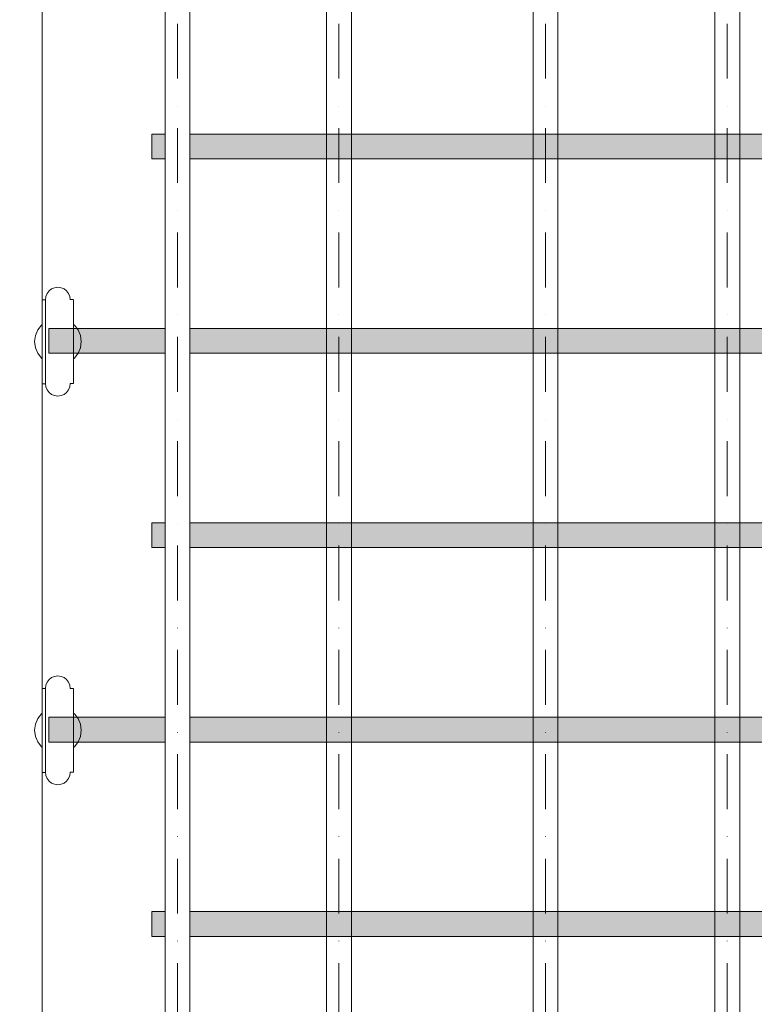
# Model space of a CAD drawing. Units: millimetres. Extents: x 78057 to 91352, y 9445 to 29946.
# Drawn here: x 81886 to 82359, y 21954 to 22587 of the extents above; entities that cross this region are included whole.
import ezdxf

# ---------------------------------------------------------------- set-up
doc = ezdxf.new("R2010")
doc.units = ezdxf.units.MM
doc.header["$MEASUREMENT"] = 0
doc.set_wipeout_variables(frame=1)
doc.linetypes.add('Dot & Dashed', pattern=[67.027776, 35.277777, -17.638888, 0, -14.111111])
doc.linetypes.add('Wipeout_Contour', pattern=[1000, 0, -1000])
for name, color, linetype, lineweight, true_color in [('0_Pen_No__2', 7, 'Continuous', 5, 0x747474), ('0_Pen_No__4', 7, 'Continuous', 5, 0x783c00), ('0_Pen_No__64', 7, 'Continuous', 5, 0x636300)]:
    doc.layers.add(name, color=color, linetype=linetype, lineweight=lineweight, true_color=true_color)
doc.layers.add('A-DIMS', color=7, linetype='Continuous')
doc.layers.add('labiekart_ha', color=7, linetype='Continuous')
doc.layers.add('A-DIMS_Pen_No__1', color=7, linetype='Continuous', lineweight=30)
doc.layers.add('labiekart_ha_Pen_No__121', color=1, linetype='Continuous', lineweight=5)
doc.styles.add('GENERATED_STYLE_1', font='Tahoma_1.ttf')
doc.dimstyles.new('GENERATED_STYLE__2', dxfattribs={"dimtxt": 200, "dimasz": 95, "dimexe": 0.18, "dimexo": 10000, "dimgap": 0.09, "dimtad": 1, "dimdec": 0, "dimzin": 0, "dimdsep": 46, "dimtxsty": 'GENERATED_STYLE_1', "dimblk": 'ARROWHEAD_6', "dimblk1": 'ARROWHEAD_6', "dimblk2": 'ARROWHEAD_6', "dimcen": 0.09, "dimclrd": 7, "dimclre": 7, "dimclrt": 7, "dimadec": 0, "dimazin": 0, "dimtfac": 1, "dimtdec": 4, "dimtmove": 0, "dimatfit": 3, "dimfxl": 1, "dimtolj": 1, "dimtzin": 0, "dimarcsym": 0})

# ---------------------------------------------------------------- blocks, each defined once
blk = doc.blocks.new('TS3_metals')
at = {"layer": '0_Pen_No__2', "linetype": 'Continuous'}
blk.add_line((45, 1996), (45, 4), dxfattribs=at)
blk = doc.blocks.new('Tube 12_2')
at = {"color": 254, "linetype": 'Wipeout_Contour', "lineweight": 0, "ltscale": 3980.063757}
blk.add_wipeout([(0, 8), (0, -8), (1982, -8), (1982, 8)], dxfattribs=at)
at = {"layer": '0_Pen_No__4', "linetype": 'Continuous'}
for p, q in [((1982, 8), (0, 8)), ((0, -8), (1982, -8))]:
    blk.add_line(p, q, dxfattribs=at)
at = {"layer": '0_Pen_No__4', "linetype": 'Dot & Dashed'}
blk.add_line((0, 0), (1982, 0), dxfattribs=at)
blk.add_line((0, 0), (1982, 0), dxfattribs=at)
at = {"layer": '0_Pen_No__64', "linetype": 'Dot & Dashed'}
blk.add_line((0, 0), (1982, 0), dxfattribs=at)
blk = doc.blocks.new('0new_TS3')
at = {"layer": 'labiekart_ha_Pen_No__121', "linetype": 'Continuous'}
blk.add_hatch(color=256, dxfattribs=at).paths.add_polyline_path([(436.61, 0), (436.61, 16), (-436.61, 16), (-436.61, 0)])
for p, q in [((-436.61, 16), (-420.64, 16)), ((-436.61, 0), (-436.61, 16)), ((-420.64, 16), (-353.96, 16)), ((-420.64, 0), (-420.64, 16)), ((-353.96, 16), (-353.74, 16)), ((-353.74, 16), (-353.33, 16)), ((-353.33, 16), (-352.73, 16)), ((-352.73, 16), (-351.97, 16)), ((-351.97, 16), (-351.05, 16)), ((-351.05, 16), (-350.01, 16)), ((-350.01, 16), (-348.87, 16)), ((-348.87, 16), (-347.66, 16)), ((-347.66, 16), (-251.87, 16)), ((-251.87, 16), (-250, 16)), ((-250, 16), (250, 16)), ((250, 16), (251.87, 16)), ((251.87, 16), (347.66, 16)), ((347.66, 16), (348.87, 16)), ((348.87, 16), (350.01, 16)), ((350.01, 16), (351.05, 16)), ((351.05, 16), (351.97, 16)), ((351.97, 16), (352.73, 16)), ((352.73, 16), (353.33, 16)), ((353.33, 16), (353.74, 16)), ((353.74, 16), (353.96, 16)), ((353.96, 16), (420.64, 16)), ((420.64, 16), (436.61, 16)), ((420.64, 0), (420.64, 16)), ((436.61, 0), (436.61, 16)), ((-250, 0), (250, 0)), ((250, 0), (251.87, 0)), ((251.87, 0), (347.66, 0)), ((347.66, 0), (348.87, 0)), ((348.87, 0), (350.01, 0)), ((350.01, 0), (351.05, 0)), ((351.05, 0), (351.97, 0)), ((351.97, 0), (352.73, 0)), ((352.73, 0), (353.33, 0)), ((353.33, 0), (353.74, 0)), ((353.74, 0), (353.96, 0)), ((353.96, 0), (420.64, 0)), ((420.64, 0), (436.61, 0)), ((-436.61, 0), (-420.64, 0)), ((-420.64, 0), (-353.96, 0)), ((-353.96, 0), (-353.74, 0)), ((-353.74, 0), (-353.33, 0)), ((-353.33, 0), (-352.73, 0)), ((-352.73, 0), (-351.97, 0)), ((-351.97, 0), (-351.05, 0)), ((-351.05, 0), (-350.01, 0)), ((-350.01, 0), (-348.87, 0)), ((-348.87, 0), (-347.66, 0)), ((-347.66, 0), (-251.87, 0)), ((-251.87, 0), (-250, 0))]:
    blk.add_line(p, q, dxfattribs=at)
blk = doc.blocks.new('0new_TS33')
at = {"layer": 'labiekart_ha_Pen_No__121', "linetype": 'Continuous'}
blk.add_hatch(color=256, dxfattribs=at).paths.add_polyline_path([(370.14, 0), (370.14, 16), (-370.14, 16), (-370.14, 0)])
for p, q in [((-370.14, 16), (-354.09, 16)), ((-370.14, 0), (-370.14, 16)), ((-354.09, 16), (-353.96, 16)), ((-354.09, 0), (-354.09, 16)), ((-353.96, 16), (-353.74, 16)), ((-353.74, 16), (-353.33, 16)), ((-353.33, 16), (-352.73, 16)), ((-352.73, 16), (-351.97, 16)), ((-351.97, 16), (-351.05, 16)), ((-351.05, 16), (-350.01, 16)), ((-350.01, 16), (-348.87, 16)), ((-348.87, 16), (-347.66, 16)), ((-347.66, 16), (-251.87, 16)), ((-251.87, 16), (-250, 16)), ((-250, 16), (250, 16)), ((250, 16), (251.87, 16)), ((251.87, 16), (347.66, 16)), ((347.66, 16), (348.87, 16)), ((348.87, 16), (350.01, 16)), ((350.01, 16), (351.05, 16)), ((351.05, 16), (351.97, 16)), ((351.97, 16), (352.73, 16)), ((352.73, 16), (353.33, 16)), ((353.33, 16), (353.74, 16)), ((353.74, 16), (353.96, 16)), ((353.96, 16), (354.09, 16)), ((354.09, 16), (370.14, 16)), ((354.09, 0), (354.09, 16)), ((370.14, 0), (370.14, 16)), ((-250, 0), (250, 0)), ((250, 0), (251.87, 0)), ((251.87, 0), (347.66, 0)), ((347.66, 0), (348.87, 0)), ((348.87, 0), (350.01, 0)), ((350.01, 0), (351.05, 0)), ((351.05, 0), (351.97, 0)), ((351.97, 0), (352.73, 0)), ((352.73, 0), (353.33, 0)), ((353.33, 0), (353.74, 0)), ((353.74, 0), (353.96, 0)), ((353.96, 0), (354.09, 0)), ((354.09, 0), (370.14, 0)), ((-370.14, 0), (-354.09, 0)), ((-354.09, 0), (-353.96, 0)), ((-353.96, 0), (-353.74, 0)), ((-353.74, 0), (-353.33, 0)), ((-353.33, 0), (-352.73, 0)), ((-352.73, 0), (-351.97, 0)), ((-351.97, 0), (-351.05, 0)), ((-351.05, 0), (-350.01, 0)), ((-350.01, 0), (-348.87, 0)), ((-348.87, 0), (-347.66, 0)), ((-347.66, 0), (-251.87, 0)), ((-251.87, 0), (-250, 0))]:
    blk.add_line(p, q, dxfattribs=at)
blk = doc.blocks.new('tilts_virves g_v(1)')
at = {"layer": '0_Pen_No__2', "linetype": 'Continuous'}
for p, q in [((7.97, 23), (7.97, 25)), ((7.98, 25), (8.81, 25)), ((8.81, 25), (10.43, 25)), ((10.43, 25), (12.8, 25)), ((12.8, 25), (15.85, 25)), ((15.85, 25), (19.47, 25)), ((19.47, 25), (23.57, 25)), ((23.57, 25), (28.01, 25)), ((28.01, 25), (32.67, 25)), ((32.67, 25), (37.39, 25)), ((37.39, 25), (42.04, 25)), ((42.04, 25), (46.48, 25)), ((46.48, 25), (50.56, 25)), ((50.56, 25), (54.18, 25)), ((54.18, 25), (57.21, 25)), ((57.21, 25), (59.56, 25)), ((59.56, 25), (61.17, 25)), ((61.17, 25), (61.98, 25)), ((61.98, 22.97), (61.98, 25)), ((8.02, 5), (8.02, 7)), ((8.04, 7), (8.06, 7)), ((8.06, 7), (8.91, 7)), ((8.91, 7), (10.56, 7)), ((10.56, 7), (12.96, 7)), ((12.96, 7), (16.02, 7)), ((16.02, 7), (19.66, 7)), ((19.66, 7), (23.77, 7)), ((23.77, 7), (28.22, 7)), ((28.22, 7), (32.88, 7)), ((32.88, 7), (37.61, 7)), ((37.61, 7), (42.25, 7)), ((42.25, 7), (46.68, 7)), ((46.68, 7), (50.75, 7)), ((50.75, 7), (54.35, 7)), ((54.35, 7), (57.36, 7)), ((57.36, 7), (59.69, 7)), ((59.69, 7), (61.27, 7)), ((61.27, 7), (62.06, 7)), ((62.06, 5), (62.06, 7)), ((8.02, 5), (8.06, 5)), ((8.06, 5), (8.91, 5)), ((8.91, 5), (10.56, 5)), ((10.56, 5), (12.96, 5)), ((12.96, 5), (16.02, 5)), ((16.02, 5), (19.66, 5)), ((19.66, 5), (23.77, 5)), ((23.77, 5), (28.22, 5)), ((28.22, 5), (32.88, 5)), ((32.88, 5), (37.61, 5)), ((37.61, 5), (42.25, 5)), ((42.25, 5), (46.68, 5)), ((46.68, 5), (50.75, 5)), ((50.75, 5), (54.35, 5)), ((54.35, 5), (57.36, 5)), ((57.36, 5), (59.69, 5)), ((59.69, 5), (61.27, 5)), ((61.27, 5), (62.06, 5))]:
    blk.add_line(p, q, dxfattribs=at)
at = {"layer": '0_Pen_No__4', "linetype": 'Continuous'}
for p, q in [((23.9, 25), (24.37, 25.61)), ((24.37, 25.61), (27.48, 27.99)), ((27.48, 27.99), (31.09, 29.49)), ((31.09, 29.49), (34.98, 30)), ((34.98, 30), (38.86, 29.49)), ((38.86, 29.49), (42.48, 27.99)), ((42.48, 27.99), (45.58, 25.61)), ((45.58, 25.61), (46.05, 25)), ((1.07, 19), (0.27, 17.07)), ((2.34, 20.66), (1.07, 19)), ((4, 21.93), (2.34, 20.66)), ((5.93, 22.73), (4, 21.93)), ((7.98, 23), (5.93, 22.73)), ((61.98, 23), (64.03, 22.73)), ((64.03, 22.73), (65.96, 21.93)), ((65.96, 21.93), (67.61, 20.66)), ((67.61, 20.66), (68.88, 19)), ((68.88, 19), (69.68, 17.07)), ((0.27, 17.07), (0, 15)), ((0, 15), (0.27, 12.93)), ((0.27, 12.93), (1.07, 11)), ((69.68, 12.93), (68.88, 11)), ((69.68, 17.07), (69.95, 15)), ((69.95, 15), (69.68, 12.93)), ((1.07, 11), (2.34, 9.34)), ((2.34, 9.34), (4, 8.07)), ((4, 8.07), (5.93, 7.27)), ((5.93, 7.27), (7.99, 7)), ((7.99, 7), (9.31, 7)), ((9.31, 7), (12.61, 7)), ((12.61, 7), (17.63, 7)), ((17.63, 7), (23.77, 7)), ((24, 7), (28.22, 7)), ((42.25, 7), (45.95, 7)), ((46.68, 7), (52.32, 7)), ((52.32, 7), (57.35, 7)), ((57.36, 7), (60.65, 7)), ((60.65, 7), (61.96, 7)), ((64.03, 7.27), (61.96, 7)), ((65.96, 8.07), (64.03, 7.27)), ((67.61, 9.34), (65.96, 8.07)), ((68.88, 11), (67.61, 9.34)), ((24.37, 4.39), (23.9, 5)), ((27.48, 2.01), (24.37, 4.39)), ((31.09, 0.51), (27.48, 2.01)), ((34.98, 0), (31.09, 0.51)), ((38.86, 0.51), (34.98, 0)), ((42.48, 2.01), (38.86, 0.51)), ((45.58, 4.39), (42.48, 2.01)), ((46.05, 5), (45.58, 4.39))]:
    blk.add_line(p, q, dxfattribs=at)
blk = doc.blocks.new('*D160')
at = {"layer": 'A-DIMS_Pen_No__1', "linetype": 'Continuous', "transparency": 16777216}
for p, q in [((79421.18, 26481.81), (79421.18, 26556.81)), ((79471.18, 26431.81), (79371.18, 26531.81)), ((79514.93, 26481.81), (79327.43, 26481.81)), ((79421.18, 18630.13), (79421.18, 26481.81)), ((79371.18, 18680.13), (79471.18, 18580.13)), ((79514.93, 18630.13), (79327.43, 18630.13)), ((79421.18, 18555.13), (79421.18, 18630.13))]:
    blk.add_line(p, q, dxfattribs=at)
at = {"layer": 'A-DIMS_Pen_No__1', "transparency": 16777216, "insert": (79381.18, 22213.11), "char_height": 200, "attachment_point": 7, "rotation": 90, "style": 'GENERATED_STYLE_1'}
blk.add_mtext('\\A1;{\\fTahoma|b0|i0|c0|p34;7\xa0850}', dxfattribs=at)
blk = doc.blocks.new('ARROWHEAD_6')
at = {"color": 0, "linetype": 'Continuous', "lineweight": 0}
for p, q in [((-0.5, -0.5), (0.5, 0.5)), ((0, 0), (-1, 0))]:
    blk.add_line(p, q, dxfattribs=at)
blk = doc.blocks.new('*D161')
at = {"layer": 'A-DIMS_Pen_No__1', "linetype": 'Continuous', "transparency": 16777216}
for p, q in [((79906.41, 24599.31), (79906.41, 24674.31)), ((79956.41, 24549.31), (79856.41, 24649.31)), ((80000.16, 24599.31), (79812.66, 24599.31)), ((79906.41, 19380.13), (79906.41, 24599.31)), ((79856.41, 19430.13), (79956.41, 19330.13)), ((80000.16, 19380.13), (79812.66, 19380.13)), ((79906.41, 19305.13), (79906.41, 19380.13))]:
    blk.add_line(p, q, dxfattribs=at)
at = {"layer": 'A-DIMS_Pen_No__1', "transparency": 16777216, "insert": (79866.41, 21646.86), "char_height": 200, "attachment_point": 7, "rotation": 90, "style": 'GENERATED_STYLE_1'}
blk.add_mtext('\\A1;{\\fTahoma|b0|i0|c0|p34;5\xa0220}', dxfattribs=at)

msp = doc.modelspace()

# ---------------------------------------------------------------- block references
at = {"color": 36, "linetype": 'Continuous', "lineweight": 5, "true_color": 0x783c00, "zscale": 1000}
msp.add_blockref('TS3_metals', (81855.24, 21130.38), dxfattribs=at)
at = {"color": 36, "linetype": 'Continuous', "lineweight": 5, "true_color": 0x783c00, "zscale": 1000, "rotation": 270}
for p in [(82091.29, 23121.38), (82224.29, 23121.38), (82341.29, 23121.38)]:
    msp.add_blockref('Tube 12_2', p, dxfattribs=at)
at = {"color": 1, "linetype": 'Continuous', "lineweight": 5, "zscale": 1000, "rotation": 270}
for p in [(81895.39, 22414.87), (81895.39, 22164.87)]:
    msp.add_blockref('tilts_virves g_v(1)', p, dxfattribs=at)

# ---------------------------------------------------------------- next in the draw order: block references
at = {"layer": 'labiekart_ha', "color": 1, "linetype": 'Continuous', "lineweight": 5, "zscale": 1000}
for name, p in [('0new_TS33', (82341.11, 22497.38)), ('0new_TS3', (82341.11, 22372.38)), ('0new_TS33', (82341.11, 22247.38)), ('0new_TS3', (82341.11, 22122.38)), ('0new_TS33', (82341.11, 21997.38))]:
    msp.add_blockref(name, p, dxfattribs=at)

# ---------------------------------------------------------------- next in the draw order: block references
at = {"color": 36, "linetype": 'Continuous', "lineweight": 5, "true_color": 0x783c00, "zscale": 1000, "rotation": 270}
msp.add_blockref('Tube 12_2', (81987.41, 23121.38), dxfattribs=at)

# ---------------------------------------------------------------- next in the draw order: dimensions: what is measured, and where the dimension line sits
at = {"layer": 'A-DIMS', "linetype": 'Continuous'}
for base, p1, p2, text, picture, middle in [((79421.18, 26481.81), (81341.84, 18630.13), (82337.59, 26481.81), '7\xa0850', '*D160', (79281.18, 22555.06)), ((79906.41, 24599.31), (81931.83, 19380.13), (82337.59, 24599.31), '5\xa0220', '*D161', (79766.41, 21988.81))]:
    dim = msp.add_linear_dim(base=base, p1=p1, p2=p2, angle=90, text=text, dimstyle='GENERATED_STYLE__2', dxfattribs=at)
    dim.commit()
    dim.dimension.update_dxf_attribs({"geometry": picture, "text_midpoint": middle, "dimtype": 160, "text_rotation": 90})

doc.saveas('drawing.dxf')
